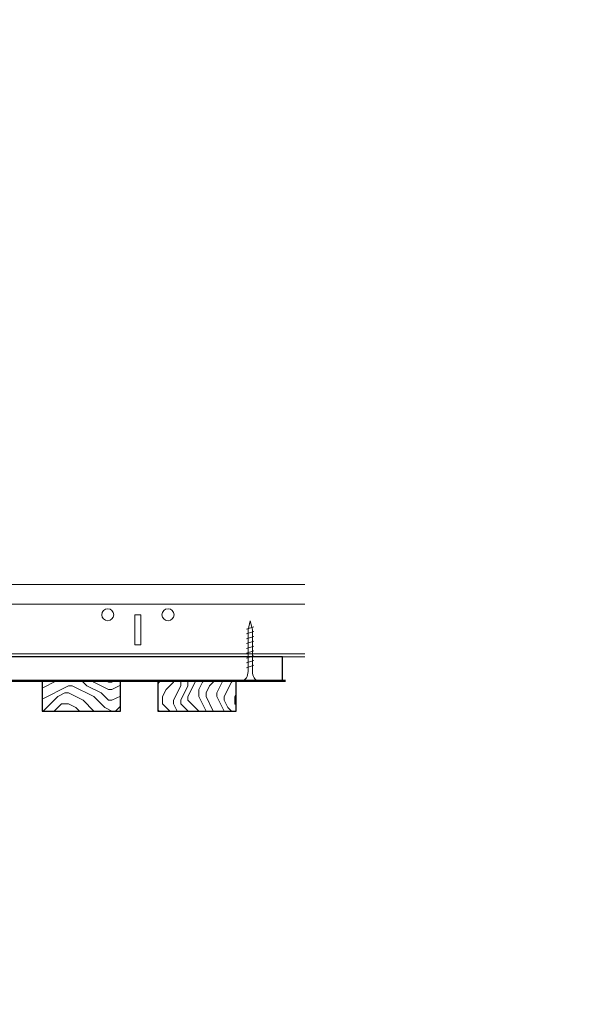
# Model space of a CAD drawing. Units: inches. Extents: x 0 to 3506, y 0 to 1152.
# Drawn here: x 1087 to 1099, y 425 to 445 of the extents above; entities that cross this region are included whole.
import ezdxf
from ezdxf.enums import TextEntityAlignment as Align

# ---------------------------------------------------------------- set-up
doc = ezdxf.new("R2010")
doc.units = ezdxf.units.IN
doc.header["$MEASUREMENT"] = 0
doc.layers.add('Z-ANNO-NPLT', color=252, linetype='Continuous', lineweight=35, plot=False)
for name, color, linetype, lineweight in [('Z-CLNG-SCRIM', 2, 'Continuous', 50), ('Z-CLNG-SUSP', 3, 'Continuous', 18), ('Z-CLNG-TEES', 3, 'Continuous', 18), ('Z-CLNG-WOOD', 5, 'Continuous', 25), ('Z-CLNG-WOOD-PATT', 2, 'Continuous', 15)]:
    doc.layers.add(name, color=color, linetype=linetype, lineweight=lineweight)
doc.styles.get("Standard").update_dxf_attribs({"font": 'arial.ttf', "height": 0.09375})

msp = doc.modelspace()

# ---------------------------------------------------------------- hatches: boundary and pattern name
at = {"layer": 'Z-CLNG-WOOD-PATT'}
h = msp.add_hatch(dxfattribs=at)
h.set_pattern_fill('ENDGRAIN', color=256, scale=1.5, style=0)
h.set_pattern_definition([(360, (1089.1735, 430.9231), (1.5, 1.5), [0.075, -1.425]), (360, (1088.1235, 431.0731), (1.5, 1.5), [0.15, -1.35]), (360, (1089.0985, 431.1481), (1.5, 1.5), [0.075, -1.425]), (360, (1088.1985, 431.2981), (1.5, 1.5), [0.075, -1.425]), (360, (1089.0985, 431.3731), (1.5, 1.5), [0.075, -1.425]), (360, (1088.2735, 431.4481), (1.5, 1.5), [0.075, -1.425]), (360, (1089.0985, 431.5231), (1.5, 1.5), [0.075, -1.425]), (360, (1088.2735, 431.6731), (1.5, 1.5), [0.075, -0.825, 0.075, -0.525]), (360, (1088.2735, 431.8231), (1.5, 1.5), [0.15, -0.75, 0.075, -0.525]), (360, (1088.1985, 432.0481), (1.5, 1.5), [0.075, -0.225, 0.075, -0.6, 0.075, -0.45]), (360, (1088.1235, 432.1981), (1.5, 1.5), [0.075, -0.3, 0.15, -0.975]), (360, (1089.0985, 432.2731), (1.5, 1.5), [0.075, -1.425]), (360, (1088.1235, 432.3481), (1.5, 1.5), [0.075, -0.375, 0.075, -0.975]), (45, (1087.9735, 430.9231), (5e-16, 1.5), [0.21213, -1.9092]), (45, (1089.2485, 430.9231), (5e-16, 1.5), [0.42426, -1.69706]), (45, (1089.2485, 431.6731), (5e-16, 1.5), [0.10607, -2.01526]), (45, (1087.9735, 431.8231), (5e-16, 1.5), [0.3182, -1.8031]), (45, (1089.2485, 431.8231), (5e-16, 1.5), [0.53033, -1.591]), (45, (1089.2485, 432.0481), (5e-16, 1.5), [0.3182, -1.8031]), (315, (1088.9485, 432.1981), (1.5, -7e-16), [0.10607, -2.01526]), (315, (1088.4235, 430.9981), (1.5, -7e-16), [0.2121, -1.9092]), (315, (1088.4985, 431.5981), (1.5, -7e-16), [0.2121, -1.9092]), (315, (1088.9485, 431.2981), (1.5, -7e-16), [0.2121, -1.9092]), (315, (1088.8735, 431.8981), (1.5, -7e-16), [0.21213, -1.9092]), (315, (1088.9485, 432.0481), (1.5, -7e-16), [0.3182, -1.8031]), (315, (1088.5735, 431.1481), (1.5, -7e-16), [0.3182, -1.8031]), (315, (1088.7985, 431.2231), (1.5, -7e-16), [0.3182, -1.8031]), (315, (1088.5735, 431.7481), (1.5, -7e-16), [0.3182, -1.8031]), (315, (1088.7235, 431.8231), (1.5, -7e-16), [0.3182, -1.8031]), (26.565, (1088.0485, 431.2231), (1.5, 6e-10), [0.1677, -3.1864]), (26.565, (1089.1735, 431.1481), (1.5, 6e-10), [0.6708, -2.6833]), (26.565, (1089.1735, 431.3731), (1.5, 6e-10), [0.6708, -2.6833]), (26.565, (1089.1735, 431.5231), (1.5, 6e-10), [0.67082, -1.005, 0.33542, -1.34287]), (26.565, (1089.3235, 431.7481), (1.5, 6e-10), [0.1677, -3.1864]), (26.565, (1087.9735, 432.2731), (1.5, 6e-10), [0.1677, -3.1864]), (26.565, (1089.1735, 432.2731), (1.5, 6e-10), [0.3354, -3.0187]), (333.435, (1088.7985, 430.9231), (1.5, -6e-10), [0.3354, -3.0187]), (333.435, (1088.2735, 431.2981), (1.5, -6e-10), [0.3354, -3.0187]), (333.435, (1088.2735, 431.0731), (1.5, -6e-10), [0.1677, -3.1864]), (333.435, (1088.3485, 431.4481), (1.5, -6e-10), [0.5031, -2.851]), (333.435, (1088.6485, 431.4481), (1.5, -6e-10), [0.3354, -3.0187]), (333.435, (1088.7985, 431.5231), (1.5, -6e-10), [0.3354, -3.0187]), (333.435, (1088.3485, 431.6731), (1.5, -6e-10), [0.1677, -3.1864]), (333.435, (1088.4235, 431.8231), (1.5, -6e-10), [0.1677, -3.1864]), (333.435, (1089.0235, 432.1231), (1.5, -6e-10), [0.1677, -3.1864]), (333.435, (1088.9485, 431.5981), (1.5, -6e-10), [0.1677, -3.1864]), (333.435, (1088.2735, 432.0481), (1.5, -6e-10), [0.5031, -2.851]), (333.435, (1088.1985, 432.1981), (1.5, -6e-10), [0.3354, -3.0187]), (333.435, (1089.0235, 431.7481), (1.5, -6e-10), [0.1677, -1.5093, 0.1677, -1.5094]), (333.435, (1088.5735, 432.0481), (1.5, -6e-10), [0.3354, -3.0187]), (333.435, (1088.6485, 432.1981), (1.5, -6e-10), [0.3354, -3.0187]), (333.435, (1088.1985, 432.3481), (1.5, -6e-10), [0.3354, -3.0187]), (333.435, (1088.6485, 432.3481), (1.5, -6e-10), [0.3354, -3.0187])])
h.paths.add_polyline_path([(1089.348501, 431.548123), (1087.723501, 431.548123), (1087.723501, 430.923123), (1089.348501, 430.923123)])
h = msp.add_hatch(dxfattribs=at)
h.set_pattern_fill('ENDGRAIN', color=256, scale=1.5, angle=90, style=0)
h.set_pattern_definition([(90, (1090.3735, 432.1231), (-1.5, 1.5), [0.075, -1.425]), (90, (1090.2235, 431.0731), (-1.5, 1.5), [0.15, -1.35]), (90, (1090.1485, 432.0481), (-1.5, 1.5), [0.075, -1.425]), (90, (1089.9985, 431.1481), (-1.5, 1.5), [0.075, -1.425]), (90, (1089.9235, 432.0481), (-1.5, 1.5), [0.075, -1.425]), (90, (1089.8485, 431.2231), (-1.5, 1.5), [0.075, -1.425]), (90, (1089.7735, 432.0481), (-1.5, 1.5), [0.075, -1.425]), (90, (1089.6235, 431.2231), (-1.5, 1.5), [0.075, -0.825, 0.075, -0.525]), (90, (1089.4735, 431.2231), (-1.5, 1.5), [0.15, -0.75, 0.075, -0.525]), (90, (1089.2485, 431.1481), (-1.5, 1.5), [0.075, -0.225, 0.075, -0.6, 0.075, -0.45]), (90, (1089.0985, 431.0731), (-1.5, 1.5), [0.075, -0.3, 0.15, -0.975]), (90, (1089.0235, 432.0481), (-1.5, 1.5), [0.075, -1.425]), (90, (1088.9485, 431.0731), (-1.5, 1.5), [0.075, -0.375, 0.075, -0.975]), (135, (1090.3735, 430.9231), (-1.5, -4e-17), [0.21213, -1.9092]), (135, (1090.3735, 432.1981), (-1.5, -4e-17), [0.42426, -1.69706]), (135, (1089.6235, 432.1981), (-1.5, -4e-17), [0.10607, -2.01526]), (135, (1089.4735, 430.9231), (-1.5, -4e-17), [0.3182, -1.8031]), (135, (1089.4735, 432.1981), (-1.5, -4e-17), [0.53033, -1.591]), (135, (1089.2485, 432.1981), (-1.5, -4e-17), [0.3182, -1.8031]), (45, (1089.0985, 431.8981), (1e-16, 1.5), [0.10607, -2.01526]), (45, (1090.2985, 431.3731), (1e-16, 1.5), [0.21213, -1.9092]), (45, (1089.6985, 431.4481), (1e-16, 1.5), [0.21213, -1.9092]), (45, (1089.9985, 431.8981), (1e-16, 1.5), [0.21213, -1.9092]), (45, (1089.3985, 431.8231), (1e-16, 1.5), [0.21213, -1.9092]), (45, (1089.2485, 431.8981), (1e-16, 1.5), [0.3182, -1.8031]), (45, (1090.1485, 431.5231), (1e-16, 1.5), [0.3182, -1.8031]), (45, (1090.0735, 431.7481), (1e-16, 1.5), [0.3182, -1.8031]), (45, (1089.5485, 431.5231), (1e-16, 1.5), [0.3182, -1.8031]), (45, (1089.4735, 431.6731), (1e-16, 1.5), [0.3182, -1.8031]), (116.565, (1090.0735, 430.9981), (-6e-10, 1.5), [0.1677, -3.1864]), (116.565, (1090.1485, 432.1231), (-6e-10, 1.5), [0.6708, -2.6833]), (116.565, (1089.9235, 432.1231), (-6e-10, 1.5), [0.67082, -2.6833]), (116.565, (1089.7735, 432.1231), (-6e-10, 1.5), [0.67082, -1.005, 0.33541, -1.34287]), (116.565, (1089.5485, 432.2731), (-6e-10, 1.5), [0.1677, -3.1864]), (116.565, (1089.0235, 430.9231), (-6e-10, 1.5), [0.1677, -3.1864]), (116.565, (1089.0235, 432.1231), (-6e-10, 1.5), [0.3354, -3.0187]), (63.435, (1090.3735, 431.7481), (6e-10, 1.5), [0.3354, -3.0187]), (63.435, (1089.9985, 431.2231), (6e-10, 1.5), [0.3354, -3.0187]), (63.435, (1090.2235, 431.2231), (6e-10, 1.5), [0.1677, -3.1864]), (63.435, (1089.8485, 431.2981), (6e-10, 1.5), [0.5031, -2.851]), (63.435, (1089.8485, 431.5981), (6e-10, 1.5), [0.3354, -3.0187]), (63.435, (1089.7735, 431.7481), (6e-10, 1.5), [0.3354, -3.0187]), (63.435, (1089.6235, 431.2981), (6e-10, 1.5), [0.1677, -3.1864]), (63.435, (1089.4735, 431.3731), (6e-10, 1.5), [0.1677, -3.1864]), (63.435, (1089.1735, 431.9731), (6e-10, 1.5), [0.1677, -3.1864]), (63.435, (1089.6985, 431.8981), (6e-10, 1.5), [0.1677, -3.1864]), (63.435, (1089.2485, 431.2231), (6e-10, 1.5), [0.5031, -2.851]), (63.435, (1089.0985, 431.1481), (6e-10, 1.5), [0.3354, -3.0187]), (63.435, (1089.5485, 431.9731), (6e-10, 1.5), [0.1677, -1.5093, 0.1677, -1.5094]), (63.435, (1089.2485, 431.5231), (6e-10, 1.5), [0.3354, -3.0187]), (63.435, (1089.0985, 431.5981), (6e-10, 1.5), [0.3354, -3.0187]), (63.435, (1088.9485, 431.1481), (6e-10, 1.5), [0.3354, -3.0187]), (63.435, (1088.9485, 431.5981), (6e-10, 1.5), [0.3354, -3.0187])])
h.paths.add_polyline_path([(1091.748501, 431.548123), (1090.123501, 431.548123), (1090.123501, 430.923123), (1091.748501, 430.923123)])

# ---------------------------------------------------------------- linework, layer by layer
at = {"layer": 'Z-CLNG-SCRIM'}
msp.add_line((1080.523501, 431.548123), (1092.773501, 431.548123), dxfattribs=at)
at = {"layer": 'Z-CLNG-SUSP'}
for p, q in [((1092.115853, 432.673123), (1091.965853, 432.623123)), ((1092.115853, 432.573123), (1091.965853, 432.523123)), ((1092.115853, 432.473123), (1091.965853, 432.423123)), ((1092.115853, 432.373123), (1091.965853, 432.323123)), ((1092.115853, 432.273123), (1091.965853, 432.223123)), ((1092.115853, 432.173123), (1091.965853, 432.123123)), ((1092.115853, 432.073123), (1091.965853, 432.023123)), ((1092.115853, 431.973123), (1091.965853, 431.923123)), ((1092.115853, 431.873123), (1091.965853, 431.823123))]:
    msp.add_line(p, q, dxfattribs=at)
for points in [[(1091.995853, 431.748123), (1091.995853, 432.610623), (1092.040853, 432.798123), (1092.085853, 432.610623), (1092.085853, 431.748123)], [(1092.203353, 431.558123), (1092.203353, 431.548123), (1091.878353, 431.548123), (1091.878353, 431.558123)]]:
    msp.add_lwpolyline(points, dxfattribs=at)
at = {"layer": 'Z-CLNG-SUSP', "extrusion": (0, 0, -1)}
msp.add_ellipse((1091.878353, 431.748123), major_axis=(0, -0.19), ratio=0.618421053, start_param=4.71238898, end_param=6.283185307, dxfattribs=at)
at = {"layer": 'Z-CLNG-SUSP'}
msp.add_ellipse((1092.203353, 431.748123), major_axis=(0, -0.19), ratio=0.618421053, start_param=4.71238898, end_param=6.283185307, dxfattribs=at)
at = {"layer": 'Z-CLNG-TEES'}
for p, q in [((1072.388301, 433.548123), (1093.175235, 433.548123)), ((1072.388301, 433.141873), (1093.175235, 433.141873)), ((1068.711001, 432.048123), (1093.175235, 432.048123)), ((1068.733749, 432.110623), (1093.175235, 432.110623))]:
    msp.add_line(p, q, dxfattribs=at)
msp.add_lwpolyline([(1089.648501, 432.298123), (1089.773501, 432.298123), (1089.773501, 432.923123), (1089.648501, 432.923123)], close=True, dxfattribs=at)
for centre in [(1089.086001, 432.923123), (1090.336001, 432.923123)]:
    msp.add_circle(centre, 0.125, dxfattribs=at)
at = {"layer": 'Z-CLNG-WOOD'}
for points in [[(1080.836001, 431.548123), (1092.711001, 431.548123), (1092.711001, 432.048123), (1080.836001, 432.048123)], [(1087.723501, 430.923123), (1089.348501, 430.923123), (1089.348501, 431.548123), (1087.723501, 431.548123)], [(1090.123501, 430.923123), (1091.748501, 430.923123), (1091.748501, 431.548123), (1090.123501, 431.548123)]]:
    msp.add_lwpolyline(points, close=True, dxfattribs=at)

# ---------------------------------------------------------------- texts
at = {"layer": 'Z-ANNO-NPLT'}
msp.add_text('5/8" THICK MEMBERS', height=132, rotation=32.8258798, dxfattribs=at).set_placement((11.245932, 123.966811), align=Align.TOP_LEFT)

doc.saveas('drawing.dxf')
